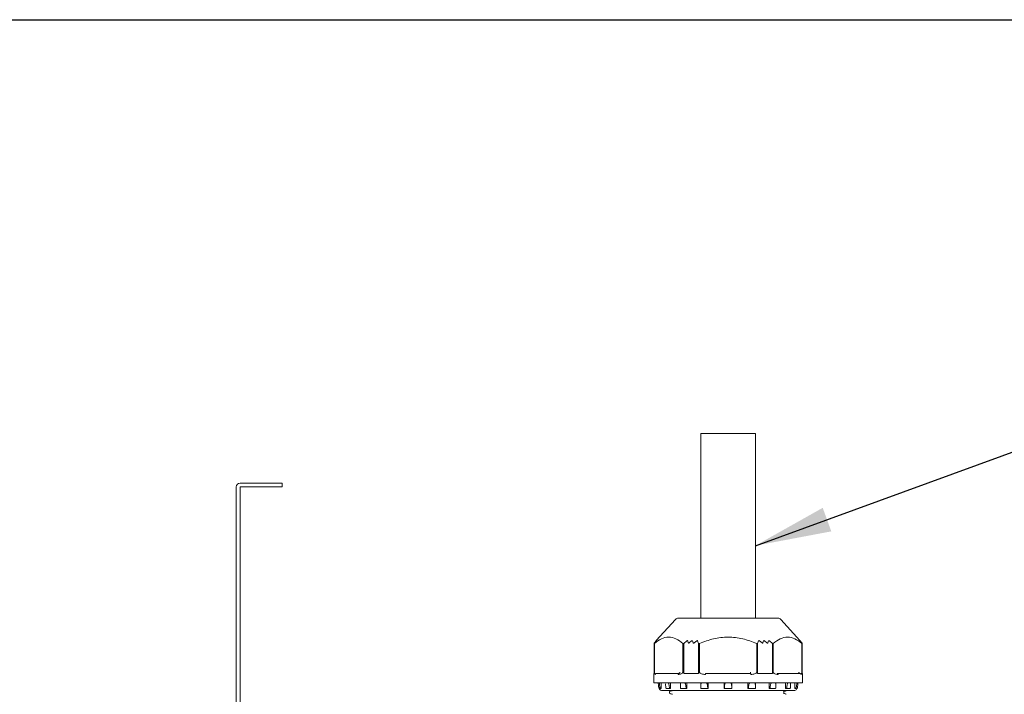
# Model space of a CAD drawing. Units: millimetres. Extents: x 93 to 2108, y 99 to 1414.
# Drawn here: x 1082 to 1340, y 1237 to 1414 of the extents above; entities that cross this region are included whole.
import ezdxf

# ---------------------------------------------------------------- set-up
doc = ezdxf.new("R2010")
doc.units = ezdxf.units.MM
doc.header["$LTSCALE"] = 5
doc.layers.add('TEXT', color=3, linetype='Continuous')
doc.layers.add('WAKU', color=5, linetype='Continuous')
doc.styles.get("Standard").update_dxf_attribs({"font": 'txt', "bigfont": 'bigfont'})
doc.dimstyles.new('SLDDIMSTYLE2', dxfattribs={"dimtxt": 0.18, "dimasz": 20, "dimexe": 0, "dimexo": 0.0625, "dimgap": 0, "dimtad": 0, "dimtih": 1, "dimtoh": 1, "dimdec": 0, "dimrnd": 1e-09, "dimzin": 0, "dimdsep": 46, "dimtxsty": 'Standard', "dimsah": 1, "dimcen": 0.09, "dimadec": 0, "dimazin": 0, "dimtfac": 20, "dimtdec": 0, "dimtofl": 0, "dimtmove": 0, "dimatfit": 3, "dimfxl": 1, "dimfrac": 2, "dimtolj": 1, "dimtzin": 0, "dimarcsym": 0})

msp = doc.modelspace()

# ---------------------------------------------------------------- linework, layer by layer
at = {"color": 7, "linetype": 'Continuous', "lineweight": 15}
for p, q in [((1260.19, 1305.732), (1260.19, 1257.289)), ((1260.19, 1305.732), (1274.49, 1305.732)), ((1274.49, 1257.289), (1274.49, 1305.732)), ((1138.34, 1291.732), (1138.34, 1223.732)), ((1145.34, 1292.732), (1139.34, 1292.732)), ((1139.34, 1223.732), (1139.34, 1291.732)), ((1139.34, 1291.732), (1145.34, 1291.732)), ((1145.34, 1292.732), (1150.34, 1292.732)), ((1150.34, 1291.732), (1145.34, 1291.732)), ((1150.34, 1292.732), (1150.34, 1291.732)), ((1253.542, 1256.958), (1248.51, 1251.367)), ((1286.17, 1251.367), (1281.138, 1256.958)), ((1247.94, 1250.792), (1247.94, 1242.789)), ((1248.518, 1251.297), (1247.97, 1250.623)), ((1247.97, 1250.623), (1247.97, 1242.789)), ((1247.97, 1250.623), (1248.002, 1250.623)), ((1247.997, 1250.787), (1248.453, 1251.303)), ((1248.453, 1251.303), (1247.997, 1250.787)), ((1248.002, 1243.079), (1248.002, 1250.623)), ((1248.003, 1250.781), (1248.507, 1251.309)), ((1248.51, 1251.367), (1248.51, 1251.372)), ((1255.502, 1250.623), (1255.502, 1243.079)), ((1255.502, 1250.623), (1255.707, 1250.623)), ((1256.504, 1251.297), (1255.707, 1250.623)), ((1255.707, 1242.789), (1255.707, 1250.623)), ((1256.901, 1250.781), (1256.741, 1251.309)), ((1257.775, 1251.303), (1257.145, 1250.787)), ((1258.192, 1250.787), (1258.018, 1251.303)), ((1259.106, 1251.309), (1258.442, 1250.781)), ((1259.604, 1250.623), (1259.354, 1251.297)), ((1259.604, 1250.623), (1259.604, 1242.789)), ((1259.604, 1250.623), (1259.84, 1250.623)), ((1259.84, 1243.079), (1259.84, 1250.623)), ((1274.84, 1250.623), (1274.84, 1243.079)), ((1274.84, 1250.623), (1275.076, 1250.623)), ((1275.326, 1251.297), (1275.076, 1250.623)), ((1275.076, 1242.789), (1275.076, 1250.623)), ((1276.238, 1250.781), (1275.574, 1251.309)), ((1276.662, 1251.303), (1276.488, 1250.787)), ((1277.535, 1250.787), (1276.905, 1251.303)), ((1277.939, 1251.309), (1277.779, 1250.781)), ((1278.973, 1250.623), (1278.176, 1251.297)), ((1278.973, 1250.623), (1278.973, 1242.789)), ((1278.973, 1250.623), (1279.178, 1250.623)), ((1279.178, 1243.079), (1279.178, 1250.623)), ((1286.162, 1251.297), (1286.71, 1250.623)), ((1286.17, 1251.372), (1286.17, 1251.367)), ((1286.677, 1250.781), (1286.173, 1251.309)), ((1286.683, 1250.787), (1286.227, 1251.303)), ((1286.227, 1251.303), (1286.683, 1250.787)), ((1286.678, 1250.623), (1286.678, 1243.079)), ((1286.678, 1250.623), (1286.71, 1250.623)), ((1286.71, 1242.789), (1286.71, 1250.623)), ((1286.74, 1242.789), (1286.74, 1250.792)), ((1247.84, 1242.789), (1247.84, 1240.284)), ((1247.97, 1242.789), (1247.84, 1242.789)), ((1259.604, 1242.789), (1255.707, 1242.789)), ((1278.973, 1242.789), (1275.076, 1242.789)), ((1286.84, 1242.789), (1286.71, 1242.789)), ((1286.84, 1240.284), (1286.84, 1242.789)), ((1249.814, 1240.289), (1249.814, 1238.789)), ((1252.276, 1240.289), (1252.276, 1238.789)), ((1254.814, 1240.295), (1254.814, 1239.545)), ((1256.554, 1240.289), (1256.554, 1238.789)), ((1260.162, 1240.295), (1260.162, 1238.842)), ((1262.133, 1240.289), (1262.133, 1238.789)), ((1266.34, 1238.847), (1266.34, 1240.289)), ((1268.34, 1240.289), (1268.34, 1238.847)), ((1272.547, 1238.789), (1272.547, 1240.289)), ((1274.518, 1238.842), (1274.518, 1240.294)), ((1278.126, 1238.789), (1278.126, 1240.289)), ((1279.866, 1239.545), (1279.866, 1240.294)), ((1282.404, 1238.789), (1282.404, 1240.289)), ((1284.866, 1238.789), (1284.866, 1240.289)), ((1249.778, 1238.789), (1249.814, 1238.789)), ((1251.99, 1237.982), (1252.078, 1237.996)), ((1251.99, 1237.982), (1251.99, 1237.586)), ((1251.99, 1237.586), (1252.078, 1237.572)), ((1252.124, 1238.078), (1252.222, 1238.092)), ((1252.243, 1238.789), (1252.276, 1238.789)), ((1256.53, 1238.789), (1256.554, 1238.789)), ((1262.12, 1238.789), (1262.133, 1238.789)), ((1268.34, 1238.789), (1266.34, 1238.789)), ((1272.56, 1238.789), (1272.547, 1238.789)), ((1278.15, 1238.789), (1278.126, 1238.789)), ((1281.854, 1237.967), (1281.94, 1237.982)), ((1281.875, 1237.504), (1281.98, 1237.49)), ((1281.94, 1237.586), (1281.94, 1237.982)), ((1282.437, 1238.789), (1282.404, 1238.789)), ((1282.583, 1237.328), (1282.475, 1237.342)), ((1284.902, 1238.789), (1284.866, 1238.789))]:
    msp.add_line(p, q, dxfattribs=at)
at = {"color": 7, "linetype": 'Continuous', "lineweight": 15, "flags": 128}
msp.add_lwpolyline([(1273.302, 1242.499), (1273.301, 1242.556), (1273.296, 1242.61), (1273.287, 1242.661), (1273.276, 1242.704), (1273.263, 1242.741), (1273.248, 1242.767), (1273.231, 1242.784), (1273.214, 1242.789)], dxfattribs=at)
at = {"color": 7, "linetype": 'Continuous', "lineweight": 15}
for centre, radius, start, end in [((1139.34, 1291.732), 1, 90, 180), ((1254.285, 1256.289), 1, 90, 138.01279), ((1280.395, 1256.289), 1, 41.98721, 90), ((1254.496, 1242.539), 0.257, 103.32112, 188.90278), ((1286.113, 1242.503), 0.287, 359.35354, 89.33862), ((1249.84, 1238.789), 0.5, 180, 270), ((1284.84, 1238.789), 0.5, 270, 0)]:
    msp.add_arc(centre, radius, start, end, dxfattribs=at)
for points in [[(1280.395, 1257.289), (1280.346, 1257.289), (1280.249, 1257.289), (1279.473, 1257.289), (1278.266, 1257.289), (1276.63, 1257.289), (1274.64, 1257.289), (1272.368, 1257.289), (1269.903, 1257.289), (1267.34, 1257.289), (1264.777, 1257.289), (1262.312, 1257.289), (1260.04, 1257.289), (1258.05, 1257.289), (1256.414, 1257.289), (1255.207, 1257.289), (1254.431, 1257.289), (1254.334, 1257.289), (1254.285, 1257.289)], [(1248.28, 1242.499), (1248.284, 1242.537), (1248.293, 1242.613), (1248.358, 1242.709), (1248.452, 1242.776), (1248.526, 1242.785), (1248.564, 1242.789)], [(1254.437, 1242.789), (1253.73, 1242.789), (1252.315, 1242.789), (1250.646, 1242.789), (1249.324, 1242.789), (1248.817, 1242.789), (1248.564, 1242.789)], [(1254.688, 1243.079), (1254.685, 1243.041), (1254.677, 1242.965), (1254.619, 1242.87), (1254.536, 1242.802), (1254.47, 1242.794), (1254.437, 1242.789)], [(1261.378, 1242.499), (1261.379, 1242.537), (1261.382, 1242.613), (1261.402, 1242.709), (1261.431, 1242.776), (1261.455, 1242.785), (1261.466, 1242.789)], [(1273.214, 1242.789), (1272.253, 1242.789), (1270.331, 1242.789), (1267.34, 1242.789), (1264.349, 1242.789), (1262.427, 1242.789), (1261.466, 1242.789)], [(1273.214, 1243.079), (1273.214, 1243.041), (1273.214, 1242.965), (1273.214, 1242.87), (1273.214, 1242.802), (1273.214, 1242.794), (1273.214, 1242.789)], [(1280.438, 1242.499), (1280.435, 1242.537), (1280.429, 1242.613), (1280.384, 1242.709), (1280.319, 1242.776), (1280.268, 1242.785), (1280.243, 1242.789)], [(1286.116, 1242.789), (1285.863, 1242.789), (1285.356, 1242.789), (1284.034, 1242.789), (1282.365, 1242.789), (1280.95, 1242.789), (1280.243, 1242.789)], [(1285.865, 1243.079), (1285.869, 1243.041), (1285.877, 1242.965), (1285.935, 1242.87), (1286.018, 1242.802), (1286.084, 1242.794), (1286.116, 1242.789)], [(1286.84, 1240.289), (1286.767, 1240.289), (1286.622, 1240.289), (1285.463, 1240.289), (1283.661, 1240.289), (1281.217, 1240.289), (1278.244, 1240.289), (1274.85, 1240.289), (1271.169, 1240.289), (1267.34, 1240.289), (1263.511, 1240.289), (1259.83, 1240.289), (1256.436, 1240.289), (1253.463, 1240.289), (1251.019, 1240.289), (1249.217, 1240.289), (1248.058, 1240.289), (1247.913, 1240.289), (1247.84, 1240.289)], [(1249.778, 1238.789), (1249.706, 1238.789), (1249.563, 1238.789), (1249.475, 1238.789), (1249.43, 1238.789)], [(1284.84, 1238.289), (1284.775, 1238.289), (1284.645, 1238.289), (1283.604, 1238.289), (1281.987, 1238.289), (1279.794, 1238.289), (1277.125, 1238.289), (1274.08, 1238.289), (1270.776, 1238.289), (1267.34, 1238.289), (1263.904, 1238.289), (1260.6, 1238.289), (1257.555, 1238.289), (1254.886, 1238.289), (1252.693, 1238.289), (1251.076, 1238.289), (1250.035, 1238.289), (1249.905, 1238.289), (1249.84, 1238.289)], [(1252.243, 1238.789), (1252.065, 1238.789), (1251.707, 1238.789), (1251.398, 1238.789), (1251.243, 1238.789)], [(1256.53, 1238.789), (1256.265, 1238.789), (1255.737, 1238.789), (1255.244, 1238.789), (1254.998, 1238.789)], [(1262.12, 1238.789), (1261.802, 1238.789), (1261.166, 1238.789), (1260.549, 1238.789), (1260.241, 1238.789)], [(1268.34, 1238.789), (1268.007, 1238.789), (1267.34, 1238.789), (1266.673, 1238.789), (1266.34, 1238.789)], [(1274.439, 1238.789), (1274.131, 1238.789), (1273.514, 1238.789), (1272.878, 1238.789), (1272.56, 1238.789)], [(1279.682, 1238.789), (1279.436, 1238.789), (1278.943, 1238.789), (1278.415, 1238.789), (1278.15, 1238.789)], [(1283.437, 1238.789), (1283.282, 1238.789), (1282.973, 1238.789), (1282.615, 1238.789), (1282.437, 1238.789)]]:
    msp.add_open_spline(points, degree=3, dxfattribs=at)
for points, knots in [([(1248.003, 1250.781), (1247.993, 1250.771), (1247.976, 1250.752), (1247.956, 1250.732), (1247.943, 1250.72), (1247.939, 1250.716), (1247.942, 1250.722), (1247.953, 1250.736), (1247.971, 1250.757), (1247.988, 1250.777), (1247.997, 1250.787)], [0, 0, 0, 0, 0.1435584, 0.2724544, 0.3898582, 0.4999376, 0.6085823, 0.725842, 0.8553826, 1, 1, 1, 1]), ([(1255.502, 1250.623), (1254.898, 1251.081), (1253.69, 1251.996), (1251.752, 1252.436), (1249.813, 1251.996), (1248.605, 1251.081), (1248.002, 1250.623)], [0, 0, 0, 0, 0.2501096, 0.4999997, 0.7498906, 1, 1, 1, 1]), ([(1248.453, 1251.303), (1248.461, 1251.313), (1248.478, 1251.331), (1248.496, 1251.351), (1248.508, 1251.365), (1248.509, 1251.366), (1248.51, 1251.367)], [0, 0, 0, 0, 0.287922, 0.5462962, 0.781041, 1, 1, 1, 1]), ([(1248.51, 1251.367), (1248.509, 1251.366), (1248.508, 1251.365), (1248.496, 1251.351), (1248.478, 1251.331), (1248.461, 1251.313), (1248.453, 1251.303)], [0, 0, 0, 0, 0.2189662, 0.4537136, 0.7120852, 1, 1, 1, 1]), ([(1248.518, 1251.297), (1248.527, 1251.307), (1248.542, 1251.326), (1248.559, 1251.348), (1248.569, 1251.362), (1248.571, 1251.368), (1248.566, 1251.366), (1248.554, 1251.355), (1248.534, 1251.336), (1248.517, 1251.319), (1248.507, 1251.309)], [0, 0, 0, 0, 0.14498547, 0.27480192, 0.39202343, 0.50012766, 0.61111968, 0.72867743, 0.85717912, 1, 1, 1, 1]), ([(1256.504, 1251.297), (1256.517, 1251.307), (1256.541, 1251.326), (1256.579, 1251.348), (1256.617, 1251.362), (1256.651, 1251.368), (1256.683, 1251.366), (1256.709, 1251.355), (1256.73, 1251.337), (1256.737, 1251.319), (1256.741, 1251.309)], [0, 0, 0, 0, 0.1423159, 0.2686564, 0.3855045, 0.5009669, 0.6106798, 0.7267188, 0.8588367, 1, 1, 1, 1]), ([(1257.145, 1250.787), (1257.132, 1250.777), (1257.107, 1250.757), (1257.066, 1250.736), (1257.028, 1250.722), (1256.992, 1250.716), (1256.96, 1250.72), (1256.933, 1250.732), (1256.912, 1250.752), (1256.905, 1250.771), (1256.901, 1250.781)], [0, 0, 0, 0, 0.1445502, 0.2740566, 0.3913122, 0.5000585, 0.6101237, 0.7275226, 0.8564245, 1, 1, 1, 1]), ([(1258.018, 1251.303), (1258.013, 1251.313), (1258.005, 1251.331), (1257.984, 1251.352), (1257.957, 1251.364), (1257.925, 1251.369), (1257.888, 1251.364), (1257.849, 1251.35), (1257.81, 1251.329), (1257.787, 1251.312), (1257.775, 1251.303)], [0, 0, 0, 0, 0.1439727, 0.2731483, 0.3904854, 0.4999071, 0.6163846, 0.7406742, 0.8688362, 1, 1, 1, 1]), ([(1258.442, 1250.781), (1258.429, 1250.771), (1258.404, 1250.752), (1258.362, 1250.732), (1258.323, 1250.72), (1258.287, 1250.716), (1258.254, 1250.722), (1258.227, 1250.736), (1258.205, 1250.757), (1258.196, 1250.777), (1258.192, 1250.787)], [0, 0, 0, 0, 0.14355894, 0.2724554, 0.38985965, 0.49993948, 0.60867044, 0.72592059, 0.85543265, 1, 1, 1, 1]), ([(1259.106, 1251.309), (1259.119, 1251.319), (1259.143, 1251.336), (1259.183, 1251.356), (1259.222, 1251.367), (1259.258, 1251.368), (1259.29, 1251.362), (1259.318, 1251.348), (1259.34, 1251.326), (1259.349, 1251.307), (1259.354, 1251.297)], [0, 0, 0, 0, 0.1416251, 0.2667692, 0.3833052, 0.5008631, 0.6077977, 0.7227251, 0.8567441, 1, 1, 1, 1]), ([(1274.84, 1250.623), (1273.632, 1251.081), (1271.218, 1251.996), (1267.34, 1252.436), (1263.462, 1251.996), (1261.048, 1251.081), (1259.84, 1250.623)], [0, 0, 0, 0, 0.2501096, 0.4999997, 0.7498906, 1, 1, 1, 1]), ([(1275.326, 1251.297), (1275.33, 1251.307), (1275.339, 1251.326), (1275.36, 1251.348), (1275.388, 1251.362), (1275.42, 1251.368), (1275.456, 1251.366), (1275.495, 1251.355), (1275.536, 1251.337), (1275.561, 1251.319), (1275.574, 1251.309)], [0, 0, 0, 0, 0.1423159, 0.2686564, 0.3855045, 0.5009669, 0.6106798, 0.7267188, 0.8588367, 1, 1, 1, 1]), ([(1276.488, 1250.787), (1276.484, 1250.777), (1276.475, 1250.757), (1276.453, 1250.736), (1276.426, 1250.722), (1276.393, 1250.716), (1276.357, 1250.72), (1276.318, 1250.732), (1276.276, 1250.752), (1276.251, 1250.771), (1276.238, 1250.781)], [0, 0, 0, 0, 0.1445502, 0.2740566, 0.3913122, 0.5000585, 0.6101237, 0.7275226, 0.8564245, 1, 1, 1, 1]), ([(1276.905, 1251.303), (1276.892, 1251.313), (1276.867, 1251.331), (1276.827, 1251.352), (1276.79, 1251.364), (1276.754, 1251.368), (1276.723, 1251.364), (1276.696, 1251.352), (1276.675, 1251.331), (1276.667, 1251.313), (1276.662, 1251.303)], [0, 0, 0, 0, 0.1439991, 0.2731984, 0.390557, 0.4999988, 0.6094328, 0.7267885, 0.855991, 1, 1, 1, 1]), ([(1277.779, 1250.781), (1277.775, 1250.771), (1277.768, 1250.752), (1277.747, 1250.732), (1277.72, 1250.72), (1277.688, 1250.716), (1277.652, 1250.722), (1277.614, 1250.736), (1277.573, 1250.757), (1277.548, 1250.777), (1277.535, 1250.787)], [0, 0, 0, 0, 0.1435589, 0.2724554, 0.3898596, 0.4999395, 0.6086704, 0.7259206, 0.8554326, 1, 1, 1, 1]), ([(1277.939, 1251.309), (1277.942, 1251.319), (1277.949, 1251.336), (1277.969, 1251.356), (1277.995, 1251.367), (1278.027, 1251.368), (1278.062, 1251.362), (1278.099, 1251.348), (1278.138, 1251.326), (1278.163, 1251.307), (1278.176, 1251.297)], [0, 0, 0, 0, 0.1416251, 0.2667692, 0.3833052, 0.5008631, 0.6077977, 0.7227251, 0.8567441, 1, 1, 1, 1]), ([(1286.678, 1250.623), (1286.075, 1251.081), (1284.867, 1251.996), (1282.928, 1252.436), (1280.99, 1251.996), (1279.782, 1251.081), (1279.178, 1250.623)], [0, 0, 0, 0, 0.2501096, 0.4999997, 0.7498906, 1, 1, 1, 1]), ([(1286.162, 1251.297), (1286.153, 1251.307), (1286.138, 1251.326), (1286.121, 1251.348), (1286.111, 1251.362), (1286.109, 1251.368), (1286.114, 1251.366), (1286.126, 1251.355), (1286.146, 1251.337), (1286.164, 1251.319), (1286.173, 1251.309)], [0, 0, 0, 0, 0.1423159, 0.2686564, 0.3855045, 0.5009669, 0.6106798, 0.7267188, 0.8588367, 1, 1, 1, 1]), ([(1286.227, 1251.303), (1286.219, 1251.313), (1286.202, 1251.331), (1286.184, 1251.351), (1286.172, 1251.365), (1286.171, 1251.366), (1286.17, 1251.367)], [0, 0, 0, 0, 0.287922, 0.5462962, 0.781041, 1, 1, 1, 1]), ([(1286.17, 1251.367), (1286.171, 1251.366), (1286.172, 1251.365), (1286.184, 1251.351), (1286.202, 1251.331), (1286.219, 1251.313), (1286.227, 1251.303)], [0, 0, 0, 0, 0.2189662, 0.4537136, 0.7120852, 1, 1, 1, 1]), ([(1286.683, 1250.787), (1286.692, 1250.777), (1286.709, 1250.757), (1286.727, 1250.736), (1286.738, 1250.722), (1286.741, 1250.716), (1286.737, 1250.72), (1286.724, 1250.732), (1286.704, 1250.752), (1286.686, 1250.771), (1286.677, 1250.781)], [0, 0, 0, 0, 0.1445502, 0.2740566, 0.3913122, 0.5000585, 0.6101237, 0.7275226, 0.8564245, 1, 1, 1, 1]), ([(1248.28, 1242.499), (1248.21, 1242.533), (1248.11, 1242.58), (1248.033, 1242.789), (1248.009, 1242.934), (1248.002, 1243.019), (1248.002, 1243.06), (1248.002, 1243.079)], [0, 0, 0, 0, 0.5914332, 0.8402344, 0.932247, 0.967905, 1, 1, 1, 1]), ([(1255.502, 1243.079), (1255.5, 1243.06), (1255.496, 1243.019), (1255.455, 1242.934), (1255.313, 1242.789), (1254.894, 1242.58), (1254.512, 1242.533), (1254.242, 1242.499)], [0, 0, 0, 0, 0.0320907, 0.0677475, 0.1597642, 0.4085658, 1, 1, 1, 1]), ([(1261.378, 1242.499), (1261.038, 1242.533), (1260.556, 1242.58), (1260.06, 1242.789), (1259.894, 1242.934), (1259.846, 1243.019), (1259.842, 1243.06), (1259.84, 1243.079)], [0, 0, 0, 0, 0.5914332, 0.8402344, 0.932247, 0.967905, 1, 1, 1, 1]), ([(1274.84, 1243.079), (1274.838, 1243.06), (1274.834, 1243.019), (1274.786, 1242.934), (1274.62, 1242.789), (1274.124, 1242.58), (1273.642, 1242.533), (1273.302, 1242.499)], [0, 0, 0, 0, 0.0320907, 0.0677475, 0.1597642, 0.4085658, 1, 1, 1, 1]), ([(1280.438, 1242.499), (1280.168, 1242.533), (1279.786, 1242.58), (1279.367, 1242.789), (1279.225, 1242.934), (1279.184, 1243.019), (1279.18, 1243.06), (1279.178, 1243.079)], [0, 0, 0, 0, 0.5914332, 0.8402344, 0.932247, 0.967905, 1, 1, 1, 1]), ([(1286.678, 1243.079), (1286.678, 1243.06), (1286.678, 1243.019), (1286.671, 1242.934), (1286.647, 1242.789), (1286.57, 1242.58), (1286.47, 1242.533), (1286.4, 1242.499)], [0, 0, 0, 0, 0.0320907, 0.0677475, 0.1597642, 0.4085658, 1, 1, 1, 1]), ([(1249.14, 1239.05), (1249.114, 1239.265), (1249.073, 1239.6), (1249.03, 1239.991), (1249.012, 1240.186), (1249.008, 1240.264), (1249.009, 1240.284), (1249.01, 1240.289), (1249.011, 1240.289), (1249.011, 1240.289)], [0, 0, 0, 0, 0.50024888, 0.77633656, 0.91863322, 0.96756594, 0.98507901, 0.99272161, 1, 1, 1, 1]), ([(1249.478, 1239.05), (1249.447, 1239.265), (1249.398, 1239.591), (1249.332, 1239.982), (1249.295, 1240.178), (1249.272, 1240.265), (1249.264, 1240.284), (1249.26, 1240.289), (1249.259, 1240.289), (1249.258, 1240.289)], [0, 0, 0, 0, 0.5002122, 0.7543115, 0.9195665, 0.9676791, 0.9850253, 0.9926662, 1, 1, 1, 1]), ([(1250.997, 1239.05), (1250.979, 1239.266), (1250.95, 1239.596), (1250.943, 1239.919), (1250.94, 1240.031)], [0, 0, 0, 0, 0.6546533, 1, 1, 1, 1]), ([(1251.971, 1239.05), (1251.937, 1239.27), (1251.886, 1239.594), (1251.807, 1239.973), (1251.757, 1240.159), (1251.724, 1240.25), (1251.703, 1240.281), (1251.693, 1240.288), (1251.688, 1240.289), (1251.686, 1240.289)], [0, 0, 0, 0, 0.5111415, 0.7522352, 0.8886606, 0.9582006, 0.9813675, 0.9910004, 1, 1, 1, 1]), ([(1254.825, 1239.05), (1254.818, 1239.265), (1254.808, 1239.6), (1254.824, 1239.991), (1254.849, 1240.186), (1254.878, 1240.264), (1254.896, 1240.284), (1254.905, 1240.289), (1254.91, 1240.289), (1254.912, 1240.289)], [0, 0, 0, 0, 0.5002491, 0.7763393, 0.9186341, 0.9675668, 0.9850795, 0.9927219, 1, 1, 1, 1]), ([(1256.317, 1239.05), (1256.286, 1239.265), (1256.24, 1239.589), (1256.152, 1239.98), (1256.094, 1240.176), (1256.044, 1240.264), (1256.021, 1240.284), (1256.01, 1240.289), (1256.005, 1240.289), (1256.002, 1240.289)], [0, 0, 0, 0, 0.5002038, 0.7502727, 0.9184603, 0.9673141, 0.984873, 0.9925939, 1, 1, 1, 1]), ([(1260.163, 1239.05), (1260.168, 1239.265), (1260.175, 1239.6), (1260.22, 1239.991), (1260.264, 1240.186), (1260.304, 1240.264), (1260.328, 1240.284), (1260.34, 1240.289), (1260.346, 1240.289), (1260.349, 1240.289)], [0, 0, 0, 0, 0.5002479, 0.77632641, 0.91862996, 0.96756292, 0.98507707, 0.99272054, 1, 1, 1, 1]), ([(1261.993, 1239.05), (1261.968, 1239.265), (1261.931, 1239.591), (1261.848, 1239.982), (1261.788, 1240.178), (1261.734, 1240.265), (1261.708, 1240.284), (1261.695, 1240.289), (1261.689, 1240.289), (1261.686, 1240.289)], [0, 0, 0, 0, 0.5002122, 0.7543115, 0.9195665, 0.9676791, 0.9850253, 0.9926662, 1, 1, 1, 1]), ([(1266.366, 1239.05), (1266.382, 1239.265), (1266.407, 1239.6), (1266.475, 1239.991), (1266.531, 1240.186), (1266.579, 1240.264), (1266.605, 1240.284), (1266.619, 1240.289), (1266.625, 1240.289), (1266.628, 1240.289)], [0, 0, 0, 0, 0.5002482, 0.7763292, 0.9186308, 0.9675637, 0.9850776, 0.9927208, 1, 1, 1, 1]), ([(1268.314, 1239.05), (1268.298, 1239.265), (1268.275, 1239.591), (1268.206, 1239.982), (1268.153, 1240.178), (1268.101, 1240.265), (1268.075, 1240.284), (1268.061, 1240.289), (1268.055, 1240.289), (1268.052, 1240.289)], [0, 0, 0, 0, 0.5002122, 0.7543115, 0.9195665, 0.9676791, 0.9850253, 0.9926662, 1, 1, 1, 1]), ([(1272.687, 1239.05), (1272.712, 1239.265), (1272.751, 1239.6), (1272.834, 1239.991), (1272.897, 1240.186), (1272.946, 1240.264), (1272.972, 1240.284), (1272.985, 1240.289), (1272.991, 1240.289), (1272.994, 1240.289)], [0, 0, 0, 0, 0.5002484, 0.7763317, 0.9186316, 0.9675645, 0.9850781, 0.9927211, 1, 1, 1, 1]), ([(1274.517, 1239.05), (1274.513, 1239.265), (1274.506, 1239.591), (1274.46, 1239.982), (1274.42, 1240.178), (1274.376, 1240.265), (1274.352, 1240.284), (1274.34, 1240.289), (1274.334, 1240.289), (1274.331, 1240.289)], [0, 0, 0, 0, 0.5002122, 0.7543114, 0.9195665, 0.9676791, 0.9850253, 0.9926662, 1, 1, 1, 1]), ([(1278.363, 1239.05), (1278.394, 1239.265), (1278.441, 1239.591), (1278.528, 1239.982), (1278.588, 1240.177), (1278.637, 1240.264), (1278.659, 1240.284), (1278.67, 1240.289), (1278.675, 1240.289), (1278.678, 1240.289)], [0, 0, 0, 0, 0.5003832, 0.7548976, 0.9189804, 0.9678983, 0.9852955, 0.9928423, 1, 1, 1, 1]), ([(1279.855, 1239.05), (1279.862, 1239.265), (1279.872, 1239.591), (1279.856, 1239.982), (1279.834, 1240.178), (1279.802, 1240.265), (1279.784, 1240.284), (1279.775, 1240.289), (1279.77, 1240.289), (1279.768, 1240.289)], [0, 0, 0, 0, 0.5002122, 0.7543115, 0.9195665, 0.9676791, 0.9850253, 0.9926662, 1, 1, 1, 1]), ([(1282.709, 1239.05), (1282.744, 1239.274), (1282.795, 1239.601), (1282.878, 1239.992), (1282.927, 1240.179), (1282.965, 1240.265), (1282.981, 1240.284), (1282.989, 1240.289), (1282.992, 1240.289), (1282.994, 1240.289)], [0, 0, 0, 0, 0.5211616, 0.7569369, 0.9207777, 0.9685069, 0.9855509, 0.9929631, 1, 1, 1, 1]), ([(1283.683, 1239.05), (1283.701, 1239.265), (1283.728, 1239.591), (1283.742, 1239.982), (1283.74, 1240.178), (1283.725, 1240.265), (1283.716, 1240.284), (1283.71, 1240.289), (1283.707, 1240.289), (1283.705, 1240.289)], [0, 0, 0, 0, 0.5002122, 0.7543115, 0.9195665, 0.9676791, 0.9850253, 0.9926662, 1, 1, 1, 1]), ([(1285.202, 1239.05), (1285.233, 1239.265), (1285.283, 1239.6), (1285.35, 1239.991), (1285.387, 1240.186), (1285.408, 1240.264), (1285.416, 1240.284), (1285.42, 1240.289), (1285.421, 1240.289), (1285.422, 1240.289)], [0, 0, 0, 0, 0.5002489, 0.7763366, 0.9186332, 0.9675659, 0.985079, 0.9927216, 1, 1, 1, 1]), ([(1285.54, 1239.05), (1285.566, 1239.265), (1285.606, 1239.591), (1285.649, 1239.982), (1285.668, 1240.178), (1285.672, 1240.265), (1285.671, 1240.284), (1285.67, 1240.289), (1285.669, 1240.289), (1285.669, 1240.289)], [0, 0, 0, 0, 0.5002122, 0.7543115, 0.9195665, 0.9676791, 0.9850253, 0.9926662, 1, 1, 1, 1]), ([(1249.14, 1239.05), (1249.143, 1239.033), (1249.15, 1238.995), (1249.174, 1238.937), (1249.211, 1238.884), (1249.243, 1238.858), (1249.256, 1238.847)], [0, 0, 0, 0, 0.2064357, 0.4810441, 0.788024, 1, 1, 1, 1]), ([(1249.43, 1238.789), (1249.399, 1238.792), (1249.336, 1238.797), (1249.283, 1238.83), (1249.256, 1238.847)], [0, 0, 0, 0, 0.4999967, 1, 1, 1, 1]), ([(1249.478, 1239.05), (1249.483, 1239.03), (1249.491, 1238.99), (1249.52, 1238.933), (1249.558, 1238.884), (1249.589, 1238.858), (1249.603, 1238.847)], [0, 0, 0, 0, 0.2460809, 0.5000343, 0.7783047, 1, 1, 1, 1]), ([(1249.778, 1238.789), (1249.746, 1238.792), (1249.684, 1238.797), (1249.63, 1238.83), (1249.603, 1238.847)], [0, 0, 0, 0, 0.4999967, 1, 1, 1, 1]), ([(1250.997, 1239.05), (1250.999, 1239.033), (1251.004, 1238.995), (1251.022, 1238.937), (1251.051, 1238.884), (1251.079, 1238.858), (1251.09, 1238.847)], [0, 0, 0, 0, 0.2064357, 0.4810441, 0.788024, 1, 1, 1, 1]), ([(1251.243, 1238.789), (1251.216, 1238.792), (1251.16, 1238.797), (1251.113, 1238.83), (1251.09, 1238.847)], [0, 0, 0, 0, 0.4999967, 1, 1, 1, 1]), ([(1251.971, 1239.05), (1251.975, 1239.03), (1251.984, 1238.99), (1252.012, 1238.935), (1252.048, 1238.886), (1252.076, 1238.86), (1252.09, 1238.847)], [0, 0, 0, 0, 0.2460699, 0.500012, 0.7512384, 1, 1, 1, 1]), ([(1252.102, 1237.489), (1252.082, 1237.487), (1252.046, 1237.482), (1252.109, 1237.478), (1252.137, 1237.476)], [0, 0, 0, 0, 0.54487768, 1, 1, 1, 1]), ([(1252.243, 1238.789), (1252.216, 1238.792), (1252.161, 1238.797), (1252.114, 1238.83), (1252.09, 1238.847)], [0, 0, 0, 0, 0.4999967, 1, 1, 1, 1]), ([(1252.693, 1238.254), (1252.592, 1238.227), (1252.391, 1238.173), (1252.19, 1238.119), (1252.09, 1238.092)], [0, 0, 0, 0, 0.4999839, 1, 1, 1, 1]), ([(1252.09, 1237.476), (1252.19, 1237.449), (1252.391, 1237.395), (1252.592, 1237.341), (1252.693, 1237.314)], [0, 0, 0, 0, 0.5000167, 1, 1, 1, 1]), ([(1252.725, 1237.328), (1252.696, 1237.326), (1252.643, 1237.321), (1252.709, 1237.316), (1252.74, 1237.314)], [0, 0, 0, 0, 0.5335422, 1, 1, 1, 1]), ([(1254.825, 1239.05), (1254.826, 1239.033), (1254.828, 1238.995), (1254.838, 1238.937), (1254.856, 1238.884), (1254.876, 1238.858), (1254.884, 1238.847)], [0, 0, 0, 0, 0.2064357, 0.4810441, 0.788024, 1, 1, 1, 1]), ([(1254.998, 1238.789), (1254.977, 1238.792), (1254.936, 1238.797), (1254.901, 1238.83), (1254.884, 1238.847)], [0, 0, 0, 0, 0.4999967, 1, 1, 1, 1]), ([(1256.317, 1239.05), (1256.321, 1239.03), (1256.329, 1238.99), (1256.354, 1238.935), (1256.384, 1238.886), (1256.405, 1238.86), (1256.416, 1238.847)], [0, 0, 0, 0, 0.2460699, 0.500012, 0.7512383, 1, 1, 1, 1]), ([(1256.53, 1238.789), (1256.509, 1238.792), (1256.469, 1238.797), (1256.434, 1238.83), (1256.416, 1238.847)], [0, 0, 0, 0, 0.4999967, 1, 1, 1, 1]), ([(1260.163, 1239.05), (1260.162, 1239.033), (1260.162, 1238.995), (1260.162, 1238.937), (1260.167, 1238.884), (1260.176, 1238.858), (1260.18, 1238.847)], [0, 0, 0, 0, 0.2064357, 0.4810441, 0.788024, 1, 1, 1, 1]), ([(1260.241, 1238.789), (1260.23, 1238.792), (1260.208, 1238.797), (1260.189, 1238.83), (1260.18, 1238.847)], [0, 0, 0, 0, 0.4999967, 1, 1, 1, 1]), ([(1261.993, 1239.05), (1261.996, 1239.03), (1262.002, 1238.99), (1262.02, 1238.935), (1262.041, 1238.886), (1262.053, 1238.86), (1262.06, 1238.847)], [0, 0, 0, 0, 0.2460699, 0.500012, 0.7512383, 1, 1, 1, 1]), ([(1262.12, 1238.789), (1262.109, 1238.792), (1262.088, 1238.797), (1262.069, 1238.83), (1262.06, 1238.847)], [0, 0, 0, 0, 0.4999967, 1, 1, 1, 1]), ([(1266.366, 1239.05), (1266.365, 1239.033), (1266.361, 1238.995), (1266.352, 1238.937), (1266.343, 1238.884), (1266.341, 1238.858), (1266.34, 1238.847)], [0, 0, 0, 0, 0.2064357, 0.4810441, 0.788024, 1, 1, 1, 1]), ([(1266.34, 1238.789), (1266.34, 1238.792), (1266.34, 1238.797), (1266.34, 1238.83), (1266.34, 1238.847)], [0, 0, 0, 0, 0.4999967, 1, 1, 1, 1]), ([(1268.314, 1239.05), (1268.316, 1239.03), (1268.319, 1238.99), (1268.329, 1238.935), (1268.338, 1238.886), (1268.339, 1238.86), (1268.34, 1238.847)], [0, 0, 0, 0, 0.2460699, 0.500012, 0.7512383, 1, 1, 1, 1]), ([(1268.34, 1238.789), (1268.34, 1238.792), (1268.34, 1238.797), (1268.34, 1238.83), (1268.34, 1238.847)], [0, 0, 0, 0, 0.4999967, 1, 1, 1, 1]), ([(1272.56, 1238.789), (1272.571, 1238.792), (1272.592, 1238.797), (1272.611, 1238.83), (1272.62, 1238.847)], [0, 0, 0, 0, 0.4999967, 1, 1, 1, 1]), ([(1272.687, 1239.05), (1272.684, 1239.033), (1272.679, 1238.995), (1272.661, 1238.937), (1272.639, 1238.884), (1272.626, 1238.858), (1272.62, 1238.847)], [0, 0, 0, 0, 0.2064357, 0.4810441, 0.788024, 1, 1, 1, 1]), ([(1274.439, 1238.789), (1274.45, 1238.792), (1274.472, 1238.797), (1274.491, 1238.83), (1274.5, 1238.847)], [0, 0, 0, 0, 0.4999967, 1, 1, 1, 1]), ([(1274.517, 1239.05), (1274.517, 1239.03), (1274.518, 1238.99), (1274.518, 1238.935), (1274.514, 1238.886), (1274.504, 1238.86), (1274.5, 1238.847)], [0, 0, 0, 0, 0.2460699, 0.500012, 0.7512383, 1, 1, 1, 1]), ([(1278.15, 1238.789), (1278.171, 1238.792), (1278.211, 1238.797), (1278.246, 1238.83), (1278.264, 1238.847)], [0, 0, 0, 0, 0.49999673, 1, 1, 1, 1]), ([(1278.363, 1239.05), (1278.359, 1239.033), (1278.352, 1238.993), (1278.327, 1238.935), (1278.295, 1238.883), (1278.273, 1238.858), (1278.264, 1238.847)], [0, 0, 0, 0, 0.2101174, 0.500021, 0.7904895, 1, 1, 1, 1]), ([(1279.682, 1238.789), (1279.703, 1238.792), (1279.744, 1238.797), (1279.779, 1238.83), (1279.796, 1238.847)], [0, 0, 0, 0, 0.4999967, 1, 1, 1, 1]), ([(1279.855, 1239.05), (1279.854, 1239.03), (1279.851, 1238.99), (1279.841, 1238.935), (1279.825, 1238.886), (1279.806, 1238.86), (1279.796, 1238.847)], [0, 0, 0, 0, 0.2460699, 0.500012, 0.7512383, 1, 1, 1, 1]), ([(1281.987, 1238.064), (1282.088, 1238.091), (1282.289, 1238.145), (1282.49, 1238.199), (1282.59, 1238.226)], [0, 0, 0, 0, 0.4999834, 1, 1, 1, 1]), ([(1282.59, 1237.342), (1282.49, 1237.369), (1282.289, 1237.423), (1282.088, 1237.477), (1281.987, 1237.504)], [0, 0, 0, 0, 0.500016, 1, 1, 1, 1]), ([(1282.437, 1238.789), (1282.464, 1238.792), (1282.519, 1238.797), (1282.566, 1238.83), (1282.59, 1238.847)], [0, 0, 0, 0, 0.4999967, 1, 1, 1, 1]), ([(1282.535, 1238.239), (1282.58, 1238.236), (1282.64, 1238.231), (1282.578, 1238.227), (1282.562, 1238.226)], [0, 0, 0, 0, 0.7495259, 1, 1, 1, 1]), ([(1282.709, 1239.05), (1282.705, 1239.033), (1282.697, 1238.993), (1282.668, 1238.935), (1282.63, 1238.883), (1282.602, 1238.858), (1282.59, 1238.847)], [0, 0, 0, 0, 0.2101208, 0.500021, 0.7904886, 1, 1, 1, 1]), ([(1283.437, 1238.789), (1283.464, 1238.792), (1283.52, 1238.797), (1283.567, 1238.83), (1283.59, 1238.847)], [0, 0, 0, 0, 0.4999967, 1, 1, 1, 1]), ([(1283.683, 1239.05), (1283.68, 1239.03), (1283.675, 1238.99), (1283.657, 1238.935), (1283.63, 1238.886), (1283.603, 1238.86), (1283.59, 1238.847)], [0, 0, 0, 0, 0.2460699, 0.500012, 0.7512383, 1, 1, 1, 1]), ([(1284.902, 1238.789), (1284.934, 1238.792), (1284.996, 1238.797), (1285.05, 1238.83), (1285.077, 1238.847)], [0, 0, 0, 0, 0.4999967, 1, 1, 1, 1]), ([(1285.202, 1239.05), (1285.198, 1239.033), (1285.19, 1238.995), (1285.162, 1238.937), (1285.123, 1238.884), (1285.09, 1238.858), (1285.077, 1238.847)], [0, 0, 0, 0, 0.2064357, 0.4810441, 0.788024, 1, 1, 1, 1]), ([(1285.25, 1238.789), (1285.281, 1238.792), (1285.344, 1238.797), (1285.397, 1238.83), (1285.424, 1238.847)], [0, 0, 0, 0, 0.49999673, 1, 1, 1, 1]), ([(1285.54, 1239.05), (1285.536, 1239.03), (1285.529, 1238.99), (1285.504, 1238.935), (1285.47, 1238.886), (1285.439, 1238.86), (1285.424, 1238.847)], [0, 0, 0, 0, 0.2460699, 0.500012, 0.7512383, 1, 1, 1, 1])]:
    msp.add_open_spline(points, degree=3, knots=knots, dxfattribs=at)
at = {"layer": 'WAKU', "color": 3}
msp.add_line((93.125, 1414.375), (1998.125, 1414.375), dxfattribs=at)

# ---------------------------------------------------------------- leaders
at = {"layer": 'TEXT', "color": 3}
msp.add_leader([(1274.49, 1276.298), (1349.268, 1303.535), (1575.505, 1303.535)], dimstyle='SLDDIMSTYLE2', dxfattribs=at)

doc.saveas('drawing.dxf')
